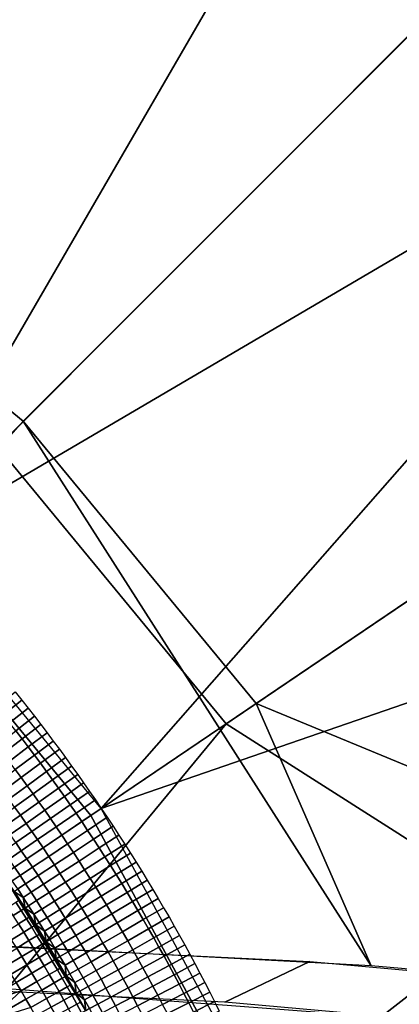
# Model space of a CAD drawing. Extents: x -878 to -278, y -82 to 608.
# Drawn here: x -777 to -771, y 541 to 558 of the extents above; entities that cross this region are included whole.
import ezdxf

# ---------------------------------------------------------------- set-up
doc = ezdxf.new("R2010")
doc.units = 0
doc.header["$MEASUREMENT"] = 0
doc.layers.add('Standard', color=7, linetype='Continuous')

msp = doc.modelspace()

# ---------------------------------------------------------------- linework, layer by layer
at = {"layer": 'Standard'}
for points in [[(-773.081, 568.039, -912.954), (-781.87, 554.939, -922.244), (-787.26, 557.859, -922.244), (-781.092, 572.38, -912.954)], [(-782.211, 554.431, -918.131), (-774.251, 566.295, -909.527), (-781.913, 570.446, -909.527), (-787.499, 557.296, -918.131)], [(-783.747, 552.141, -774.587), (-774.968, 565.226, -782.857), (-782.416, 569.261, -782.857), (-788.577, 554.758, -774.587)], [(-783.628, 552.317, -813.778), (-777.815, 568.861, -813.778), (-774.055, 566.588, -813.778)], [(-765.858, 562.104, -912.954), (-777.01, 550.945, -922.244), (-781.87, 554.939, -922.244), (-773.081, 568.039, -912.954)], [(-770.435, 563.897, -813.778), (-783.628, 552.317, -813.778), (-774.055, 566.588, -813.778)], [(-777.442, 550.513, -918.131), (-767.343, 560.618, -909.527), (-774.251, 566.295, -909.527), (-782.211, 554.431, -918.131)], [(-779.391, 548.563, -774.587), (-768.253, 559.708, -782.857), (-774.968, 565.226, -782.857), (-783.747, 552.141, -774.587)], [(-783.628, 552.317, -813.778), (-770.435, 563.897, -813.778), (-779.242, 548.713, -813.778)], [(-779.242, 548.713, -813.778), (-770.435, 563.897, -813.778), (-767.094, 560.868, -813.778)], [(-760.013, 555.019, -912.954), (-773.078, 546.179, -922.244), (-777.01, 550.945, -922.244), (-765.858, 562.104, -912.954)], [(-764.115, 557.589, -813.778), (-779.242, 548.713, -813.778), (-767.094, 560.868, -813.778)], [(-773.584, 545.836, -918.131), (-761.752, 553.842, -909.527), (-767.343, 560.618, -909.527), (-777.442, 550.513, -918.131)], [(-775.867, 544.291, -774.587), (-762.818, 553.121, -782.857), (-768.253, 559.708, -782.857), (-779.391, 548.563, -774.587)], [(-779.242, 548.713, -813.778), (-764.115, 557.589, -813.778), (-775.692, 544.41, -813.778)], [(-775.692, 544.41, -813.778), (-764.115, 557.589, -813.778), (-761.46, 554.04, -813.778)], [(-760.013, 555.019, -912.954), (-759.99, 540.773, -917.239), (-773.078, 546.179, -922.244)], [(-777.01, 550.945, -922.244), (-784.501, 542.466, -926.268), (-781.87, 554.939, -922.244)], [(-759.087, 550.134, -813.778), (-775.692, 544.41, -813.778), (-761.46, 554.04, -813.778)], [(-773.584, 545.836, -918.131), (-765.119, 540.449, -915.513), (-761.752, 553.842, -909.527)], [(-773.144, 539.27, -774.587), (-758.619, 545.378, -782.857), (-762.818, 553.121, -782.857), (-775.867, 544.291, -774.587)], [(-784.501, 542.466, -926.268), (-777.01, 550.945, -922.244), (-771.132, 541.754, -922.471)], [(-773.078, 546.179, -922.244), (-771.132, 541.754, -922.471), (-777.01, 550.945, -922.244)], [(-777.442, 550.513, -918.131), (-777.274, 541.368, -920.414), (-773.584, 545.836, -918.131)], [(-775.692, 544.41, -813.778), (-759.087, 550.134, -813.778), (-772.948, 539.352, -813.778)], [(-772.948, 539.352, -813.778), (-759.087, 550.134, -813.778), (-757.107, 546.013, -813.778)], [(-791.225, 533.899, -769.813), (-775.867, 544.291, -774.587), (-779.391, 548.563, -774.587), (-792.502, 535.445, -769.813)], [(-777.035, 546.24, -813.778), (-777.347, 545.992, -813.738), (-777.454, 546.126, -813.738), (-777.144, 546.376, -813.778)], [(-776.927, 546.103, -813.778), (-777.24, 545.857, -813.738), (-777.347, 545.992, -813.738), (-777.035, 546.24, -813.778)], [(-771.132, 541.754, -922.471), (-773.078, 546.179, -922.244), (-759.99, 540.773, -917.239)], [(-776.819, 545.965, -813.778), (-777.134, 545.721, -813.738), (-777.24, 545.857, -813.738), (-776.927, 546.103, -813.778)], [(-755.541, 541.703, -813.778), (-772.948, 539.352, -813.778), (-757.107, 546.013, -813.778)], [(-765.119, 540.449, -915.513), (-773.584, 545.836, -918.131), (-777.274, 541.368, -920.414)], [(-776.713, 545.827, -813.778), (-777.029, 545.584, -813.738), (-777.134, 545.721, -813.738), (-776.819, 545.965, -813.778)], [(-776.607, 545.688, -813.778), (-776.924, 545.447, -813.738), (-777.029, 545.584, -813.738), (-776.713, 545.827, -813.778)], [(-777.029, 545.584, -813.738), (-777.35, 545.337, -813.609), (-777.454, 545.472, -813.609), (-777.134, 545.721, -813.738)], [(-776.502, 545.548, -813.778), (-776.82, 545.31, -813.738), (-776.924, 545.447, -813.738), (-776.607, 545.688, -813.778)], [(-776.924, 545.447, -813.738), (-777.247, 545.202, -813.609), (-777.35, 545.337, -813.609), (-777.029, 545.584, -813.738)], [(-776.398, 545.408, -813.778), (-776.718, 545.172, -813.738), (-776.82, 545.31, -813.738), (-776.502, 545.548, -813.778)], [(-776.82, 545.31, -813.738), (-777.145, 545.067, -813.609), (-777.247, 545.202, -813.609), (-776.924, 545.447, -813.738)], [(-776.294, 545.267, -813.778), (-776.616, 545.033, -813.738), (-776.718, 545.172, -813.738), (-776.398, 545.408, -813.778)], [(-771.454, 533.793, -774.587), (-756.014, 536.933, -782.857), (-758.619, 545.378, -782.857), (-773.144, 539.27, -774.587)], [(-776.718, 545.172, -813.738), (-777.044, 544.93, -813.609), (-777.145, 545.067, -813.609), (-776.82, 545.31, -813.738)], [(-776.616, 545.033, -813.738), (-776.943, 544.793, -813.609), (-777.044, 544.93, -813.609), (-776.718, 545.172, -813.738)], [(-776.192, 545.126, -813.778), (-776.515, 544.893, -813.738), (-776.616, 545.033, -813.738), (-776.294, 545.267, -813.778)], [(-777.044, 544.93, -813.609), (-777.352, 544.702, -813.387), (-777.452, 544.837, -813.387), (-777.145, 545.067, -813.609)], [(-776.515, 544.893, -813.738), (-776.844, 544.656, -813.609), (-776.943, 544.793, -813.609), (-776.616, 545.033, -813.738)], [(-776.09, 544.984, -813.778), (-776.414, 544.753, -813.738), (-776.515, 544.893, -813.738), (-776.192, 545.126, -813.778)], [(-776.943, 544.793, -813.609), (-777.253, 544.567, -813.387), (-777.352, 544.702, -813.387), (-777.044, 544.93, -813.609)], [(-776.414, 544.753, -813.738), (-776.745, 544.518, -813.609), (-776.844, 544.656, -813.609), (-776.515, 544.893, -813.738)], [(-775.989, 544.841, -813.778), (-776.315, 544.612, -813.738), (-776.414, 544.753, -813.738), (-776.09, 544.984, -813.778)], [(-775.889, 544.698, -813.778), (-776.216, 544.471, -813.738), (-776.315, 544.612, -813.738), (-775.989, 544.841, -813.778)], [(-776.844, 544.656, -813.609), (-777.155, 544.431, -813.387), (-777.253, 544.567, -813.387), (-776.943, 544.793, -813.609)], [(-776.315, 544.612, -813.738), (-776.647, 544.379, -813.609), (-776.745, 544.518, -813.609), (-776.414, 544.753, -813.738)], [(-775.79, 544.554, -813.778), (-776.118, 544.329, -813.738), (-776.216, 544.471, -813.738), (-775.889, 544.698, -813.778)], [(-776.745, 544.518, -813.609), (-777.057, 544.295, -813.387), (-777.155, 544.431, -813.387), (-776.844, 544.656, -813.609)], [(-776.647, 544.379, -813.609), (-776.961, 544.158, -813.387), (-777.057, 544.295, -813.387), (-776.745, 544.518, -813.609)], [(-776.216, 544.471, -813.738), (-776.549, 544.24, -813.609), (-776.647, 544.379, -813.609), (-776.315, 544.612, -813.738)], [(-775.692, 544.41, -813.778), (-776.021, 544.187, -813.738), (-776.118, 544.329, -813.738), (-775.79, 544.554, -813.778)], [(-777.057, 544.295, -813.387), (-777.326, 544.104, -813.08), (-777.423, 544.238, -813.08), (-777.155, 544.431, -813.387)], [(-776.549, 544.24, -813.609), (-776.865, 544.021, -813.387), (-776.961, 544.158, -813.387), (-776.647, 544.379, -813.609)], [(-776.118, 544.329, -813.738), (-776.453, 544.1, -813.609), (-776.549, 544.24, -813.609), (-776.216, 544.471, -813.738)], [(-776.021, 544.187, -813.738), (-776.357, 543.959, -813.609), (-776.453, 544.1, -813.609), (-776.118, 544.329, -813.738)], [(-775.591, 544.26, -813.778), (-775.922, 544.039, -813.738), (-776.021, 544.187, -813.738), (-775.692, 544.41, -813.778)], [(-790.239, 532.08, -769.813), (-773.144, 539.27, -774.587), (-775.867, 544.291, -774.587), (-791.225, 533.899, -769.813)], [(-776.961, 544.158, -813.387), (-777.231, 543.968, -813.08), (-777.326, 544.104, -813.08), (-777.057, 544.295, -813.387)], [(-776.453, 544.1, -813.609), (-776.769, 543.883, -813.387), (-776.865, 544.021, -813.387), (-776.549, 544.24, -813.609)], [(-775.922, 544.039, -813.738), (-776.26, 543.814, -813.609), (-776.357, 543.959, -813.609), (-776.021, 544.187, -813.738)], [(-775.492, 544.11, -813.778), (-775.824, 543.891, -813.738), (-775.922, 544.039, -813.738), (-775.591, 544.26, -813.778)], [(-776.865, 544.021, -813.387), (-777.136, 543.833, -813.08), (-777.231, 543.968, -813.08), (-776.961, 544.158, -813.387)], [(-776.769, 543.883, -813.387), (-777.042, 543.696, -813.08), (-777.136, 543.833, -813.08), (-776.865, 544.021, -813.387)], [(-776.357, 543.959, -813.609), (-776.675, 543.744, -813.387), (-776.769, 543.883, -813.387), (-776.453, 544.1, -813.609)], [(-775.824, 543.891, -813.738), (-776.163, 543.668, -813.609), (-776.26, 543.814, -813.609), (-775.922, 544.039, -813.738)], [(-775.393, 543.96, -813.778), (-775.727, 543.743, -813.738), (-775.824, 543.891, -813.738), (-775.492, 544.11, -813.778)], [(-777.042, 543.696, -813.08), (-777.249, 543.554, -812.711), (-777.342, 543.689, -812.711), (-777.136, 543.833, -813.08)], [(-776.675, 543.744, -813.387), (-776.948, 543.559, -813.08), (-777.042, 543.696, -813.08), (-776.769, 543.883, -813.387)], [(-776.26, 543.814, -813.609), (-776.579, 543.601, -813.387), (-776.675, 543.744, -813.387), (-776.357, 543.959, -813.609)], [(-775.727, 543.743, -813.738), (-776.067, 543.522, -813.609), (-776.163, 543.668, -813.609), (-775.824, 543.891, -813.738)], [(-775.295, 543.809, -813.778), (-775.631, 543.594, -813.738), (-775.727, 543.743, -813.738), (-775.393, 543.96, -813.778)], [(-776.948, 543.559, -813.08), (-777.157, 543.419, -812.711), (-777.249, 543.554, -812.711), (-777.042, 543.696, -813.08)], [(-776.579, 543.601, -813.387), (-776.853, 543.418, -813.08), (-776.948, 543.559, -813.08), (-776.675, 543.744, -813.387)], [(-776.163, 543.668, -813.609), (-776.483, 543.457, -813.387), (-776.579, 543.601, -813.387), (-776.26, 543.814, -813.609)], [(-776.067, 543.522, -813.609), (-776.389, 543.313, -813.387), (-776.483, 543.457, -813.387), (-776.163, 543.668, -813.609)], [(-775.631, 543.594, -813.738), (-775.972, 543.375, -813.609), (-776.067, 543.522, -813.609), (-775.727, 543.743, -813.738)], [(-775.199, 543.657, -813.778), (-775.535, 543.444, -813.738), (-775.631, 543.594, -813.738), (-775.295, 543.809, -813.778)], [(-776.853, 543.418, -813.08), (-777.062, 543.278, -812.711), (-777.157, 543.419, -812.711), (-776.948, 543.559, -813.08)], [(-776.483, 543.457, -813.387), (-776.759, 543.275, -813.08), (-776.853, 543.418, -813.08), (-776.579, 543.601, -813.387)], [(-775.972, 543.375, -813.609), (-776.295, 543.167, -813.387), (-776.389, 543.313, -813.387), (-776.067, 543.522, -813.609)], [(-775.535, 543.444, -813.738), (-775.878, 543.227, -813.609), (-775.972, 543.375, -813.609), (-775.631, 543.594, -813.738)], [(-775.103, 543.504, -813.778), (-775.441, 543.294, -813.738), (-775.535, 543.444, -813.738), (-775.199, 543.657, -813.778)], [(-775.008, 543.351, -813.778), (-775.347, 543.143, -813.738), (-775.441, 543.294, -813.738), (-775.103, 543.504, -813.778)], [(-777.062, 543.278, -812.711), (-777.195, 543.19, -812.309), (-777.288, 543.329, -812.309), (-777.157, 543.419, -812.711)], [(-776.759, 543.275, -813.08), (-776.969, 543.137, -812.711), (-777.062, 543.278, -812.711), (-776.853, 543.418, -813.08)], [(-776.389, 543.313, -813.387), (-776.665, 543.133, -813.08), (-776.759, 543.275, -813.08), (-776.483, 543.457, -813.387)], [(-775.878, 543.227, -813.609), (-776.202, 543.022, -813.387), (-776.295, 543.167, -813.387), (-775.972, 543.375, -813.609)], [(-775.441, 543.294, -813.738), (-775.785, 543.079, -813.609), (-775.878, 543.227, -813.609), (-775.535, 543.444, -813.738)], [(-774.914, 543.198, -813.778), (-775.254, 542.991, -813.738), (-775.347, 543.143, -813.738), (-775.008, 543.351, -813.778)], [(-777.348, 543.289, -787.73), (-776.979, 542.729, -784.402), (-777.348, 543.289, -784.402)], [(-776.623, 542.16, -787.73), (-776.979, 542.729, -784.402), (-777.348, 543.289, -787.73)], [(-776.979, 542.729, -784.402), (-776.979, 542.729, -782.739), (-777.348, 543.289, -782.739), (-777.348, 543.289, -784.402)], [(-776.979, 542.729, -782.739), (-777.162, 543.01, -781.075), (-777.348, 543.289, -782.739)], [(-776.623, 542.16, -801.198), (-777.348, 543.289, -794.464), (-777.348, 543.289, -801.198)], [(-777.348, 543.289, -794.464), (-776.623, 542.16, -801.198), (-775.955, 540.996, -794.464)], [(-777.348, 543.289, -794.464), (-776.623, 542.16, -787.73), (-777.348, 543.289, -787.73)], [(-775.955, 540.996, -794.464), (-776.623, 542.16, -787.73), (-777.348, 543.289, -794.464)], [(-777.348, 543.289, -809.774), (-777.162, 543.01, -811.489), (-776.979, 542.729, -809.774)], [(-776.979, 542.729, -809.774), (-776.979, 542.729, -808.059), (-777.348, 543.289, -808.059), (-777.348, 543.289, -809.774)], [(-776.979, 542.729, -808.059), (-777.348, 543.289, -804.628), (-777.348, 543.289, -808.059)], [(-777.348, 543.289, -804.628), (-776.979, 542.729, -808.059), (-776.623, 542.16, -804.628)], [(-776.623, 542.16, -804.628), (-776.623, 542.16, -801.198), (-777.348, 543.289, -801.198), (-777.348, 543.289, -804.628)], [(-776.969, 543.137, -812.711), (-777.102, 543.05, -812.309), (-777.195, 543.19, -812.309), (-777.062, 543.278, -812.711)], [(-776.665, 543.133, -813.08), (-776.876, 542.996, -812.711), (-776.969, 543.137, -812.711), (-776.759, 543.275, -813.08)], [(-776.295, 543.167, -813.387), (-776.573, 542.989, -813.08), (-776.665, 543.133, -813.08), (-776.389, 543.313, -813.387)], [(-776.202, 543.022, -813.387), (-776.481, 542.845, -813.08), (-776.573, 542.989, -813.08), (-776.295, 543.167, -813.387)], [(-775.785, 543.079, -813.609), (-776.11, 542.876, -813.387), (-776.202, 543.022, -813.387), (-775.878, 543.227, -813.609)], [(-775.347, 543.143, -813.738), (-775.692, 542.93, -813.609), (-775.785, 543.079, -813.609), (-775.441, 543.294, -813.738)], [(-774.821, 543.044, -813.778), (-775.162, 542.839, -813.738), (-775.254, 542.991, -813.738), (-774.914, 543.198, -813.778)], [(-777.01, 542.909, -812.309), (-777.162, 543.01, -811.489), (-777.102, 543.05, -812.309)], [(-777.162, 543.01, -781.075), (-776.979, 542.729, -782.739), (-776.979, 542.729, -781.075)], [(-776.979, 542.729, -781.075), (-776.979, 542.729, -780.243), (-777.162, 543.01, -780.243), (-777.162, 543.01, -781.075)], [(-776.979, 542.729, -780.243), (-777.075, 542.867, -779.419), (-777.162, 543.01, -780.243)], [(-777.162, 543.01, -811.489), (-777.01, 542.909, -812.309), (-776.979, 542.729, -811.489)], [(-776.979, 542.729, -809.774), (-777.162, 543.01, -811.489), (-776.979, 542.729, -811.489)], [(-776.876, 542.996, -812.711), (-777.01, 542.909, -812.309), (-777.102, 543.05, -812.309), (-776.969, 543.137, -812.711)], [(-776.784, 542.854, -812.711), (-776.918, 542.768, -812.309), (-777.01, 542.909, -812.309), (-776.876, 542.996, -812.711)], [(-776.573, 542.989, -813.08), (-776.784, 542.854, -812.711), (-776.876, 542.996, -812.711), (-776.665, 543.133, -813.08)], [(-776.11, 542.876, -813.387), (-776.39, 542.701, -813.08), (-776.481, 542.845, -813.08), (-776.202, 543.022, -813.387)], [(-775.692, 542.93, -813.609), (-776.019, 542.729, -813.387), (-776.11, 542.876, -813.387), (-775.785, 543.079, -813.609)], [(-775.254, 542.991, -813.738), (-775.601, 542.781, -813.609), (-775.692, 542.93, -813.609), (-775.347, 543.143, -813.738)], [(-774.729, 542.889, -813.778), (-775.072, 542.686, -813.738), (-775.162, 542.839, -813.738), (-774.821, 543.044, -813.778)], [(-776.984, 542.726, -779.419), (-777.044, 542.687, -779.017), (-777.135, 542.827, -779.017), (-777.075, 542.867, -779.419)], [(-777.075, 542.867, -779.419), (-776.979, 542.729, -780.243), (-776.984, 542.726, -779.419)], [(-776.979, 542.729, -811.489), (-777.01, 542.909, -812.309), (-776.918, 542.768, -812.309)], [(-776.693, 542.711, -812.711), (-776.828, 542.626, -812.309), (-776.918, 542.768, -812.309), (-776.784, 542.854, -812.711)], [(-776.481, 542.845, -813.08), (-776.693, 542.711, -812.711), (-776.784, 542.854, -812.711), (-776.573, 542.989, -813.08)], [(-776.39, 542.701, -813.08), (-776.603, 542.568, -812.711), (-776.693, 542.711, -812.711), (-776.481, 542.845, -813.08)], [(-776.019, 542.729, -813.387), (-776.3, 542.556, -813.08), (-776.39, 542.701, -813.08), (-776.11, 542.876, -813.387)], [(-775.601, 542.781, -813.609), (-775.929, 542.581, -813.387), (-776.019, 542.729, -813.387), (-775.692, 542.93, -813.609)], [(-775.162, 542.839, -813.738), (-775.511, 542.631, -813.609), (-775.601, 542.781, -813.609), (-775.254, 542.991, -813.738)], [(-775.072, 542.686, -813.738), (-775.421, 542.48, -813.609), (-775.511, 542.631, -813.609), (-775.162, 542.839, -813.738)], [(-774.638, 542.734, -813.778), (-774.982, 542.533, -813.738), (-775.072, 542.686, -813.738), (-774.729, 542.889, -813.778)], [(-777.044, 542.687, -779.017), (-777.179, 542.601, -778.626), (-777.269, 542.74, -778.626), (-777.135, 542.827, -779.017)], [(-776.955, 542.546, -779.017), (-777.089, 542.461, -778.626), (-777.179, 542.601, -778.626), (-777.044, 542.687, -779.017)], [(-776.893, 542.584, -779.419), (-776.955, 542.546, -779.017), (-777.044, 542.687, -779.017), (-776.984, 542.726, -779.419)], [(-776.979, 542.729, -780.243), (-776.893, 542.584, -779.419), (-776.984, 542.726, -779.419)], [(-776.828, 542.626, -812.309), (-776.979, 542.729, -811.489), (-776.918, 542.768, -812.309)], [(-776.979, 542.729, -784.402), (-776.623, 542.16, -787.73), (-776.623, 542.16, -784.402)], [(-776.623, 542.16, -784.402), (-776.623, 542.16, -782.739), (-776.979, 542.729, -782.739), (-776.979, 542.729, -784.402)], [(-776.979, 542.729, -782.739), (-776.799, 542.445, -781.075), (-776.979, 542.729, -781.075)], [(-776.623, 542.16, -782.739), (-776.799, 542.445, -781.075), (-776.979, 542.729, -782.739)], [(-776.799, 542.445, -781.075), (-776.799, 542.445, -780.243), (-776.979, 542.729, -780.243), (-776.979, 542.729, -781.075)], [(-776.799, 542.445, -780.243), (-776.893, 542.584, -779.419), (-776.979, 542.729, -780.243)], [(-776.979, 542.729, -811.489), (-776.828, 542.626, -812.309), (-776.799, 542.445, -811.489)], [(-776.799, 542.445, -811.489), (-776.979, 542.729, -809.774), (-776.979, 542.729, -811.489)], [(-776.979, 542.729, -809.774), (-776.799, 542.445, -811.489), (-776.623, 542.16, -809.774)], [(-776.623, 542.16, -809.774), (-776.623, 542.16, -808.059), (-776.979, 542.729, -808.059), (-776.979, 542.729, -809.774)], [(-776.623, 542.16, -804.628), (-776.979, 542.729, -808.059), (-776.623, 542.16, -808.059)], [(-776.603, 542.568, -812.711), (-776.738, 542.483, -812.309), (-776.828, 542.626, -812.309), (-776.693, 542.711, -812.711)], [(-776.3, 542.556, -813.08), (-776.514, 542.424, -812.711), (-776.603, 542.568, -812.711), (-776.39, 542.701, -813.08)], [(-775.929, 542.581, -813.387), (-776.211, 542.41, -813.08), (-776.3, 542.556, -813.08), (-776.019, 542.729, -813.387)], [(-775.511, 542.631, -813.609), (-775.84, 542.433, -813.387), (-775.929, 542.581, -813.387), (-775.601, 542.781, -813.609)], [(-774.982, 542.533, -813.738), (-775.332, 542.329, -813.609), (-775.421, 542.48, -813.609), (-775.072, 542.686, -813.738)], [(-774.547, 542.578, -813.778), (-774.893, 542.379, -813.738), (-774.982, 542.533, -813.738), (-774.638, 542.734, -813.778)], [(-773.605, 541.138, -919.186), (-787.473, 541.816, -922.803), (-786.904, 542.546, -926.696), (-772.169, 541.826, -922.856)], [(-776.866, 542.404, -779.017), (-777.001, 542.32, -778.626), (-777.089, 542.461, -778.626), (-776.955, 542.546, -779.017)], [(-776.804, 542.442, -779.419), (-776.866, 542.404, -779.017), (-776.955, 542.546, -779.017), (-776.893, 542.584, -779.419)], [(-776.893, 542.584, -779.419), (-776.799, 542.445, -780.243), (-776.804, 542.442, -779.419)], [(-776.799, 542.445, -811.489), (-776.828, 542.626, -812.309), (-776.738, 542.483, -812.309)], [(-776.514, 542.424, -812.711), (-776.65, 542.34, -812.309), (-776.738, 542.483, -812.309), (-776.603, 542.568, -812.711)], [(-776.211, 542.41, -813.08), (-776.426, 542.28, -812.711), (-776.514, 542.424, -812.711), (-776.3, 542.556, -813.08)], [(-775.84, 542.433, -813.387), (-776.123, 542.264, -813.08), (-776.211, 542.41, -813.08), (-775.929, 542.581, -813.387)], [(-775.421, 542.48, -813.609), (-775.751, 542.285, -813.387), (-775.84, 542.433, -813.387), (-775.511, 542.631, -813.609)], [(-774.893, 542.379, -813.738), (-775.245, 542.177, -813.609), (-775.332, 542.329, -813.609), (-774.982, 542.533, -813.738)], [(-774.458, 542.421, -813.778), (-774.805, 542.225, -813.738), (-774.893, 542.379, -813.738), (-774.547, 542.578, -813.778)], [(-777.001, 542.32, -778.626), (-777.206, 542.192, -778.272), (-777.293, 542.331, -778.272), (-777.089, 542.461, -778.626)], [(-776.777, 542.262, -779.017), (-776.913, 542.178, -778.626), (-777.001, 542.32, -778.626), (-776.866, 542.404, -779.017)], [(-776.716, 542.3, -779.419), (-776.777, 542.262, -779.017), (-776.866, 542.404, -779.017), (-776.804, 542.442, -779.419)], [(-776.799, 542.445, -780.243), (-776.716, 542.3, -779.419), (-776.804, 542.442, -779.419)], [(-776.65, 542.34, -812.309), (-776.799, 542.445, -811.489), (-776.738, 542.483, -812.309)], [(-776.799, 542.445, -781.075), (-776.623, 542.16, -782.739), (-776.623, 542.16, -781.075)], [(-776.623, 542.16, -781.075), (-776.623, 542.16, -780.243), (-776.799, 542.445, -780.243), (-776.799, 542.445, -781.075)], [(-776.623, 542.16, -780.243), (-776.716, 542.3, -779.419), (-776.799, 542.445, -780.243)], [(-776.799, 542.445, -811.489), (-776.65, 542.34, -812.309), (-776.623, 542.16, -811.489)], [(-776.623, 542.16, -809.774), (-776.799, 542.445, -811.489), (-776.623, 542.16, -811.489)], [(-776.426, 542.28, -812.711), (-776.562, 542.197, -812.309), (-776.65, 542.34, -812.309), (-776.514, 542.424, -812.711)], [(-776.623, 542.16, -811.489), (-776.65, 542.34, -812.309), (-776.562, 542.197, -812.309)], [(-776.123, 542.264, -813.08), (-776.339, 542.135, -812.711), (-776.426, 542.28, -812.711), (-776.211, 542.41, -813.08)], [(-775.751, 542.285, -813.387), (-776.036, 542.117, -813.08), (-776.123, 542.264, -813.08), (-775.84, 542.433, -813.387)], [(-775.332, 542.329, -813.609), (-775.664, 542.136, -813.387), (-775.751, 542.285, -813.387), (-775.421, 542.48, -813.609)], [(-774.805, 542.225, -813.738), (-775.158, 542.025, -813.609), (-775.245, 542.177, -813.609), (-774.893, 542.379, -813.738)], [(-774.37, 542.264, -813.778), (-774.718, 542.07, -813.738), (-774.805, 542.225, -813.738), (-774.458, 542.421, -813.778)], [(-776.913, 542.178, -778.626), (-777.119, 542.052, -778.272), (-777.206, 542.192, -778.272), (-777.001, 542.32, -778.626)], [(-776.826, 542.037, -778.626), (-777.033, 541.911, -778.272), (-777.119, 542.052, -778.272), (-776.913, 542.178, -778.626)], [(-776.69, 542.119, -779.017), (-776.826, 542.037, -778.626), (-776.913, 542.178, -778.626), (-776.777, 542.262, -779.017)], [(-776.628, 542.157, -779.419), (-776.69, 542.119, -779.017), (-776.777, 542.262, -779.017), (-776.716, 542.3, -779.419)], [(-776.716, 542.3, -779.419), (-776.623, 542.16, -780.243), (-776.628, 542.157, -779.419)], [(-776.475, 542.053, -812.309), (-776.623, 542.16, -811.489), (-776.562, 542.197, -812.309)], [(-776.339, 542.135, -812.711), (-776.475, 542.053, -812.309), (-776.562, 542.197, -812.309), (-776.426, 542.28, -812.711)], [(-776.036, 542.117, -813.08), (-776.252, 541.989, -812.711), (-776.339, 542.135, -812.711), (-776.123, 542.264, -813.08)], [(-775.664, 542.136, -813.387), (-775.949, 541.97, -813.08), (-776.036, 542.117, -813.08), (-775.751, 542.285, -813.387)], [(-775.245, 542.177, -813.609), (-775.577, 541.987, -813.387), (-775.664, 542.136, -813.387), (-775.332, 542.329, -813.609)], [(-775.158, 542.025, -813.609), (-775.492, 541.836, -813.387), (-775.577, 541.987, -813.387), (-775.245, 542.177, -813.609)], [(-774.718, 542.07, -813.738), (-775.072, 541.873, -813.609), (-775.158, 542.025, -813.609), (-774.805, 542.225, -813.738)], [(-774.283, 542.107, -813.778), (-774.631, 541.915, -813.738), (-774.718, 542.07, -813.738), (-774.37, 542.264, -813.778)], [(-777.033, 541.911, -778.272), (-777.296, 541.751, -777.981), (-777.381, 541.89, -777.981), (-777.119, 542.052, -778.272)], [(-776.74, 541.894, -778.626), (-776.948, 541.77, -778.272), (-777.033, 541.911, -778.272), (-776.826, 542.037, -778.626)], [(-776.604, 541.976, -779.017), (-776.74, 541.894, -778.626), (-776.826, 542.037, -778.626), (-776.69, 542.119, -779.017)], [(-776.542, 542.013, -779.419), (-776.604, 541.976, -779.017), (-776.69, 542.119, -779.017), (-776.628, 542.157, -779.419)], [(-776.623, 542.16, -780.243), (-776.542, 542.013, -779.419), (-776.628, 542.157, -779.419)], [(-776.623, 542.16, -787.73), (-776.282, 541.582, -784.402), (-776.623, 542.16, -784.402)], [(-775.955, 540.996, -787.73), (-776.282, 541.582, -784.402), (-776.623, 542.16, -787.73)], [(-776.282, 541.582, -784.402), (-776.282, 541.582, -782.739), (-776.623, 542.16, -782.739), (-776.623, 542.16, -784.402)], [(-776.623, 542.16, -782.739), (-776.451, 541.872, -781.075), (-776.623, 542.16, -781.075)], [(-776.282, 541.582, -782.739), (-776.451, 541.872, -781.075), (-776.623, 542.16, -782.739)], [(-776.451, 541.872, -781.075), (-776.451, 541.872, -780.243), (-776.623, 542.16, -780.243), (-776.623, 542.16, -781.075)], [(-776.451, 541.872, -780.243), (-776.542, 542.013, -779.419), (-776.623, 542.16, -780.243)], [(-775.955, 540.996, -794.464), (-776.623, 542.16, -801.198), (-775.955, 540.996, -801.198)], [(-776.623, 542.16, -787.73), (-775.955, 540.996, -794.464), (-775.955, 540.996, -787.73)], [(-776.623, 542.16, -811.489), (-776.475, 542.053, -812.309), (-776.451, 541.872, -811.489)], [(-776.451, 541.872, -811.489), (-776.623, 542.16, -809.774), (-776.623, 542.16, -811.489)], [(-776.623, 542.16, -809.774), (-776.451, 541.872, -811.489), (-776.282, 541.582, -809.774)], [(-776.282, 541.582, -809.774), (-776.282, 541.582, -808.059), (-776.623, 542.16, -808.059), (-776.623, 542.16, -809.774)], [(-776.282, 541.582, -808.059), (-776.623, 542.16, -804.628), (-776.623, 542.16, -808.059)], [(-776.623, 542.16, -804.628), (-776.282, 541.582, -808.059), (-775.955, 540.996, -804.628)], [(-775.955, 540.996, -804.628), (-775.955, 540.996, -801.198), (-776.623, 542.16, -801.198), (-776.623, 542.16, -804.628)], [(-776.456, 541.869, -779.419), (-776.518, 541.832, -779.017), (-776.604, 541.976, -779.017), (-776.542, 542.013, -779.419)], [(-776.542, 542.013, -779.419), (-776.451, 541.872, -780.243), (-776.456, 541.869, -779.419)], [(-776.252, 541.989, -812.711), (-776.389, 541.908, -812.309), (-776.475, 542.053, -812.309), (-776.339, 542.135, -812.711)], [(-776.451, 541.872, -811.489), (-776.475, 542.053, -812.309), (-776.389, 541.908, -812.309)], [(-775.949, 541.97, -813.08), (-776.166, 541.843, -812.711), (-776.252, 541.989, -812.711), (-776.036, 542.117, -813.08)], [(-775.577, 541.987, -813.387), (-775.864, 541.822, -813.08), (-775.949, 541.97, -813.08), (-775.664, 542.136, -813.387)], [(-775.072, 541.873, -813.609), (-775.407, 541.686, -813.387), (-775.492, 541.836, -813.387), (-775.158, 542.025, -813.609)], [(-774.631, 541.915, -813.738), (-774.987, 541.72, -813.609), (-775.072, 541.873, -813.609), (-774.718, 542.07, -813.738)], [(-774.196, 541.949, -813.778), (-774.546, 541.759, -813.738), (-774.631, 541.915, -813.738), (-774.283, 542.107, -813.778)], [(-776.948, 541.77, -778.272), (-777.212, 541.612, -777.981), (-777.296, 541.751, -777.981), (-777.033, 541.911, -778.272)], [(-776.655, 541.751, -778.626), (-776.863, 541.628, -778.272), (-776.948, 541.77, -778.272), (-776.74, 541.894, -778.626)], [(-776.518, 541.832, -779.017), (-776.655, 541.751, -778.626), (-776.74, 541.894, -778.626), (-776.604, 541.976, -779.017)], [(-776.433, 541.688, -779.017), (-776.571, 541.608, -778.626), (-776.655, 541.751, -778.626), (-776.518, 541.832, -779.017)], [(-776.371, 541.724, -779.419), (-776.433, 541.688, -779.017), (-776.518, 541.832, -779.017), (-776.456, 541.869, -779.419)], [(-776.451, 541.872, -780.243), (-776.371, 541.724, -779.419), (-776.456, 541.869, -779.419)], [(-776.304, 541.763, -812.309), (-776.451, 541.872, -811.489), (-776.389, 541.908, -812.309)], [(-776.451, 541.872, -781.075), (-776.282, 541.582, -782.739), (-776.282, 541.582, -781.075)], [(-776.282, 541.582, -781.075), (-776.282, 541.582, -780.243), (-776.451, 541.872, -780.243), (-776.451, 541.872, -781.075)], [(-776.282, 541.582, -780.243), (-776.371, 541.724, -779.419), (-776.451, 541.872, -780.243)], [(-776.451, 541.872, -811.489), (-776.304, 541.763, -812.309), (-776.282, 541.582, -811.489)], [(-776.282, 541.582, -809.774), (-776.451, 541.872, -811.489), (-776.282, 541.582, -811.489)], [(-776.166, 541.843, -812.711), (-776.304, 541.763, -812.309), (-776.389, 541.908, -812.309), (-776.252, 541.989, -812.711)], [(-776.082, 541.697, -812.711), (-776.22, 541.618, -812.309), (-776.304, 541.763, -812.309), (-776.166, 541.843, -812.711)], [(-775.864, 541.822, -813.08), (-776.082, 541.697, -812.711), (-776.166, 541.843, -812.711), (-775.949, 541.97, -813.08)], [(-775.492, 541.836, -813.387), (-775.779, 541.674, -813.08), (-775.864, 541.822, -813.08), (-775.577, 541.987, -813.387)], [(-775.407, 541.686, -813.387), (-775.695, 541.525, -813.08), (-775.779, 541.674, -813.08), (-775.492, 541.836, -813.387)], [(-774.987, 541.72, -813.609), (-775.323, 541.535, -813.387), (-775.407, 541.686, -813.387), (-775.072, 541.873, -813.609)], [(-774.546, 541.759, -813.738), (-774.903, 541.566, -813.609), (-774.987, 541.72, -813.609), (-774.631, 541.915, -813.738)], [(-774.111, 541.79, -813.778), (-774.462, 541.603, -813.738), (-774.546, 541.759, -813.738), (-774.196, 541.949, -813.778)], [(-776.863, 541.628, -778.272), (-777.128, 541.472, -777.981), (-777.212, 541.612, -777.981), (-776.948, 541.77, -778.272)], [(-776.571, 541.608, -778.626), (-776.78, 541.486, -778.272), (-776.863, 541.628, -778.272), (-776.655, 541.751, -778.626)], [(-776.35, 541.543, -779.017), (-776.488, 541.464, -778.626), (-776.571, 541.608, -778.626), (-776.433, 541.688, -779.017)], [(-776.287, 541.579, -779.419), (-776.35, 541.543, -779.017), (-776.433, 541.688, -779.017), (-776.371, 541.724, -779.419)], [(-776.371, 541.724, -779.419), (-776.282, 541.582, -780.243), (-776.287, 541.579, -779.419)], [(-776.282, 541.582, -811.489), (-776.304, 541.763, -812.309), (-776.22, 541.618, -812.309)], [(-775.998, 541.55, -812.711), (-776.136, 541.472, -812.309), (-776.22, 541.618, -812.309), (-776.082, 541.697, -812.711)], [(-775.779, 541.674, -813.08), (-775.998, 541.55, -812.711), (-776.082, 541.697, -812.711), (-775.864, 541.822, -813.08)], [(-775.695, 541.525, -813.08), (-775.915, 541.403, -812.711), (-775.998, 541.55, -812.711), (-775.779, 541.674, -813.08)], [(-775.323, 541.535, -813.387), (-775.612, 541.376, -813.08), (-775.695, 541.525, -813.08), (-775.407, 541.686, -813.387)], [(-774.903, 541.566, -813.609), (-775.24, 541.383, -813.387), (-775.323, 541.535, -813.387), (-774.987, 541.72, -813.609)], [(-774.462, 541.603, -813.738), (-774.82, 541.412, -813.609), (-774.903, 541.566, -813.609), (-774.546, 541.759, -813.738)], [(-774.026, 541.631, -813.778), (-774.379, 541.446, -813.738), (-774.462, 541.603, -813.738), (-774.111, 541.79, -813.778)], [(-760.369, 539.957, -912.889), (-773.605, 541.138, -919.186), (-772.169, 541.826, -922.856), (-758.125, 540.568, -916.149)], [(-772.948, 539.352, -813.778), (-755.541, 541.703, -813.778), (-771.247, 533.836, -813.778)], [(-771.247, 533.836, -813.778), (-755.541, 541.703, -813.778), (-754.407, 537.26, -813.778)], [(-776.78, 541.486, -778.272), (-777.046, 541.331, -777.981), (-777.128, 541.472, -777.981), (-776.863, 541.628, -778.272)], [(-776.488, 541.464, -778.626), (-776.697, 541.344, -778.272), (-776.78, 541.486, -778.272), (-776.571, 541.608, -778.626)], [(-776.267, 541.398, -779.017), (-776.405, 541.319, -778.626), (-776.488, 541.464, -778.626), (-776.35, 541.543, -779.017)], [(-776.204, 541.433, -779.419), (-776.267, 541.398, -779.017), (-776.35, 541.543, -779.017), (-776.287, 541.579, -779.419)], [(-776.282, 541.582, -780.243), (-776.204, 541.433, -779.419), (-776.287, 541.579, -779.419)], [(-776.136, 541.472, -812.309), (-776.282, 541.582, -811.489), (-776.22, 541.618, -812.309)], [(-776.282, 541.582, -784.402), (-775.955, 540.996, -787.73), (-775.955, 540.996, -784.402)], [(-775.955, 540.996, -784.402), (-775.955, 540.996, -782.739), (-776.282, 541.582, -782.739), (-776.282, 541.582, -784.402)], [(-776.282, 541.582, -782.739), (-776.117, 541.29, -781.075), (-776.282, 541.582, -781.075)], [(-775.955, 540.996, -782.739), (-776.117, 541.29, -781.075), (-776.282, 541.582, -782.739)], [(-776.117, 541.29, -781.075), (-776.117, 541.29, -780.243), (-776.282, 541.582, -780.243), (-776.282, 541.582, -781.075)], [(-776.117, 541.29, -780.243), (-776.204, 541.433, -779.419), (-776.282, 541.582, -780.243)], [(-776.282, 541.582, -811.489), (-776.136, 541.472, -812.309), (-776.117, 541.29, -811.489)], [(-776.117, 541.29, -811.489), (-776.282, 541.582, -809.774), (-776.282, 541.582, -811.489)], [(-776.282, 541.582, -809.774), (-776.117, 541.29, -811.489), (-775.955, 540.996, -809.774)], [(-775.955, 540.996, -809.774), (-775.955, 540.996, -808.059), (-776.282, 541.582, -808.059), (-776.282, 541.582, -809.774)], [(-775.955, 540.996, -804.628), (-776.282, 541.582, -808.059), (-775.955, 540.996, -808.059)], [(-775.915, 541.403, -812.711), (-776.054, 541.325, -812.309), (-776.136, 541.472, -812.309), (-775.998, 541.55, -812.711)], [(-775.612, 541.376, -813.08), (-775.833, 541.255, -812.711), (-775.915, 541.403, -812.711), (-775.695, 541.525, -813.08)], [(-775.24, 541.383, -813.387), (-775.531, 541.226, -813.08), (-775.612, 541.376, -813.08), (-775.323, 541.535, -813.387)], [(-774.82, 541.412, -813.609), (-775.158, 541.231, -813.387), (-775.24, 541.383, -813.387), (-774.903, 541.566, -813.609)], [(-774.379, 541.446, -813.738), (-774.738, 541.257, -813.609), (-774.82, 541.412, -813.609), (-774.462, 541.603, -813.738)], [(-773.943, 541.471, -813.778), (-774.296, 541.288, -813.738), (-774.379, 541.446, -813.738), (-774.026, 541.631, -813.778)], [(-777.046, 541.331, -777.981), (-777.749, 541.105, -777.622), (-777.128, 541.472, -777.981)], [(-776.697, 541.344, -778.272), (-776.964, 541.19, -777.981), (-777.046, 541.331, -777.981), (-776.78, 541.486, -778.272)], [(-776.616, 541.2, -778.272), (-776.883, 541.049, -777.981), (-776.964, 541.19, -777.981), (-776.697, 541.344, -778.272)], [(-776.405, 541.319, -778.626), (-776.616, 541.2, -778.272), (-776.697, 541.344, -778.272), (-776.488, 541.464, -778.626)], [(-776.185, 541.252, -779.017), (-776.324, 541.174, -778.626), (-776.405, 541.319, -778.626), (-776.267, 541.398, -779.017)], [(-776.122, 541.287, -779.419), (-776.185, 541.252, -779.017), (-776.267, 541.398, -779.017), (-776.204, 541.433, -779.419)], [(-776.204, 541.433, -779.419), (-776.117, 541.29, -780.243), (-776.122, 541.287, -779.419)], [(-776.117, 541.29, -811.489), (-776.136, 541.472, -812.309), (-776.054, 541.325, -812.309)], [(-775.833, 541.255, -812.711), (-775.972, 541.178, -812.309), (-776.054, 541.325, -812.309), (-775.915, 541.403, -812.711)], [(-775.531, 541.226, -813.08), (-775.752, 541.106, -812.711), (-775.833, 541.255, -812.711), (-775.612, 541.376, -813.08)], [(-775.158, 541.231, -813.387), (-775.45, 541.075, -813.08), (-775.531, 541.226, -813.08), (-775.24, 541.383, -813.387)], [(-774.738, 541.257, -813.609), (-775.077, 541.078, -813.387), (-775.158, 541.231, -813.387), (-774.82, 541.412, -813.609)], [(-774.296, 541.288, -813.738), (-774.657, 541.102, -813.609), (-774.738, 541.257, -813.609), (-774.379, 541.446, -813.738)], [(-773.86, 541.311, -813.778), (-774.215, 541.13, -813.738), (-774.296, 541.288, -813.738), (-773.943, 541.471, -813.778)], [(-777.749, 541.105, -777.622), (-777.046, 541.331, -777.981), (-777.59, 540.831, -777.622)], [(-777.59, 540.831, -777.622), (-777.046, 541.331, -777.981), (-776.964, 541.19, -777.981)], [(-776.883, 541.049, -777.981), (-777.59, 540.831, -777.622), (-776.964, 541.19, -777.981)], [(-776.535, 541.057, -778.272), (-776.803, 540.907, -777.981), (-776.883, 541.049, -777.981), (-776.616, 541.2, -778.272)], [(-776.324, 541.174, -778.626), (-776.535, 541.057, -778.272), (-776.616, 541.2, -778.272), (-776.405, 541.319, -778.626)], [(-776.243, 541.029, -778.626), (-776.455, 540.913, -778.272), (-776.535, 541.057, -778.272), (-776.324, 541.174, -778.626)], [(-776.104, 541.106, -779.017), (-776.243, 541.029, -778.626), (-776.324, 541.174, -778.626), (-776.185, 541.252, -779.017)], [(-776.04, 541.141, -779.419), (-776.104, 541.106, -779.017), (-776.185, 541.252, -779.017), (-776.122, 541.287, -779.419)], [(-776.117, 541.29, -780.243), (-776.04, 541.141, -779.419), (-776.122, 541.287, -779.419)], [(-775.972, 541.178, -812.309), (-776.117, 541.29, -811.489), (-776.054, 541.325, -812.309)], [(-776.117, 541.29, -781.075), (-775.955, 540.996, -782.739), (-775.955, 540.996, -781.075)], [(-775.955, 540.996, -781.075), (-775.955, 540.996, -780.243), (-776.117, 541.29, -780.243), (-776.117, 541.29, -781.075)], [(-775.955, 540.996, -780.243), (-776.04, 541.141, -779.419), (-776.117, 541.29, -780.243)], [(-776.117, 541.29, -811.489), (-775.972, 541.178, -812.309), (-775.955, 540.996, -811.489)], [(-775.955, 540.996, -809.774), (-776.117, 541.29, -811.489), (-775.955, 540.996, -811.489)], [(-775.752, 541.106, -812.711), (-775.892, 541.03, -812.309), (-775.972, 541.178, -812.309), (-775.833, 541.255, -812.711)], [(-775.955, 540.996, -811.489), (-775.972, 541.178, -812.309), (-775.892, 541.03, -812.309)], [(-775.45, 541.075, -813.08), (-775.671, 540.957, -812.711), (-775.752, 541.106, -812.711), (-775.531, 541.226, -813.08)], [(-775.077, 541.078, -813.387), (-775.37, 540.925, -813.08), (-775.45, 541.075, -813.08), (-775.158, 541.231, -813.387)], [(-774.657, 541.102, -813.609), (-774.997, 540.925, -813.387), (-775.077, 541.078, -813.387), (-774.738, 541.257, -813.609)], [(-774.215, 541.13, -813.738), (-774.576, 540.946, -813.609), (-774.657, 541.102, -813.609), (-774.296, 541.288, -813.738)], [(-773.779, 541.151, -813.778), (-774.135, 540.972, -813.738), (-774.215, 541.13, -813.738), (-773.86, 541.311, -813.778)], [(-776.023, 540.959, -779.017), (-776.163, 540.883, -778.626), (-776.243, 541.029, -778.626), (-776.104, 541.106, -779.017)], [(-775.96, 540.993, -779.419), (-776.023, 540.959, -779.017), (-776.104, 541.106, -779.017), (-776.04, 541.141, -779.419)], [(-776.04, 541.141, -779.419), (-775.955, 540.996, -780.243), (-775.96, 540.993, -779.419)], [(-775.671, 540.957, -812.711), (-775.812, 540.882, -812.309), (-775.892, 541.03, -812.309), (-775.752, 541.106, -812.711)], [(-774.135, 540.972, -813.738), (-774.497, 540.79, -813.609), (-774.576, 540.946, -813.609), (-774.215, 541.13, -813.738)], [(-773.698, 540.99, -813.778), (-774.055, 540.813, -813.738), (-774.135, 540.972, -813.738), (-773.779, 541.151, -813.778)]]:
    msp.add_3dface(points, dxfattribs=at)

doc.saveas('drawing.dxf')
